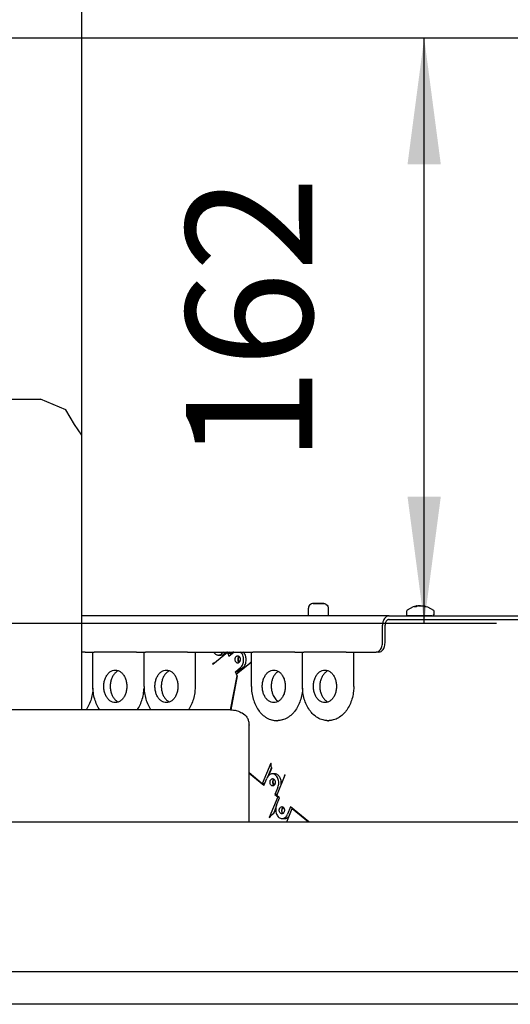
# Model space of a CAD drawing. Units: millimetres. Extents: x 1020 to 5220, y 802 to 3772.
# Drawn here: x 2593 to 2729, y 3271 to 3544 of the extents above; entities that cross this region are included whole.
import ezdxf

# ---------------------------------------------------------------- set-up
doc = ezdxf.new("R2010")
doc.units = ezdxf.units.MM
doc.layers.add('1', color=7, linetype='Continuous')
doc.styles.add('CONVERTER_11', font='txt.shx', dxfattribs={"width": 0.9})
doc.dimstyles.new('ME10_DIM_10', dxfattribs={"dimtxt": 35, "dimasz": 35, "dimexe": 20, "dimexo": 0, "dimgap": 20, "dimtad": 1, "dimdec": 0, "dimdsep": 46, "dimtxsty": 'CONVERTER_11', "dimsah": 1, "dimcen": 0.09, "dimclrd": 2, "dimclre": 2, "dimclrt": 3, "dimadec": 0, "dimazin": 0, "dimtfac": 1, "dimtdec": 4, "dimtix": 1, "dimtmove": 0, "dimatfit": 3, "dimfxl": 1, "dimtolj": 1, "dimtzin": 0, "dimarcsym": 0})
doc.dimstyles.new('ME10_DIM_18', dxfattribs={"dimtxt": 35, "dimasz": 35, "dimexe": 20, "dimexo": 0, "dimgap": 20, "dimtad": 1, "dimdsep": 46, "dimtxsty": 'CONVERTER_11', "dimsah": 1, "dimcen": 0.09, "dimclrd": 2, "dimclre": 2, "dimclrt": 3, "dimadec": 0, "dimazin": 0, "dimtfac": 1, "dimtdec": 4, "dimtix": 1, "dimtmove": 0, "dimatfit": 3, "dimfxl": 1, "dimtolj": 1, "dimtzin": 0, "dimarcsym": 0})
doc.dimstyles.new('ME10_DIM_19', dxfattribs={"dimtxt": 35, "dimasz": 35, "dimexe": 20, "dimexo": 0, "dimgap": 20, "dimtad": 1, "dimdsep": 46, "dimtxsty": 'CONVERTER_11', "dimsah": 1, "dimcen": 0.09, "dimclrd": 2, "dimclre": 2, "dimclrt": 3, "dimadec": 0, "dimazin": 0, "dimtfac": 1, "dimtdec": 4, "dimtix": 1, "dimtmove": 0, "dimatfit": 3, "dimfxl": 1, "dimtolj": 1, "dimtzin": 0, "dimarcsym": 0})
doc.dimstyles.new('ME10_DIM_20', dxfattribs={"dimtxt": 35, "dimasz": 35, "dimexe": 20, "dimexo": 0, "dimgap": 20, "dimtad": 1, "dimdec": 0, "dimdsep": 46, "dimtxsty": 'CONVERTER_11', "dimsah": 1, "dimcen": 0.09, "dimclrd": 2, "dimclre": 2, "dimclrt": 3, "dimadec": 0, "dimazin": 0, "dimtfac": 1, "dimtdec": 4, "dimtix": 1, "dimtmove": 0, "dimatfit": 3, "dimfxl": 1, "dimtolj": 1, "dimtzin": 0, "dimarcsym": 0})

# ---------------------------------------------------------------- blocks, each defined once
blk = doc.blocks.new('*D1')
at = {"layer": '1', "color": 2, "linetype": 'Continuous'}
for p, q in [((2516.01, 3538.63), (3118.02, 3538.63)), ((3098.02, 3403.23), (3098.02, 3538.63)), ((2792.09, 3403.23), (3118.02, 3403.23))]:
    blk.add_line(p, q, dxfattribs=at)
at = {"layer": '1', "color": 2}
for points in [[(3102.63, 3503.63), (3093.42, 3503.63), (3098.02, 3538.63)], [(3093.42, 3438.23), (3102.63, 3438.23), (3098.02, 3403.23)]]:
    blk.add_solid(points, dxfattribs=at)
at = {"layer": '1', "color": 3, "insert": (3078.02, 3434.18), "char_height": 35, "attachment_point": 7, "rotation": 90, "line_spacing_factor": 0.60024, "style": 'CONVERTER_11'}
blk.add_mtext('135', dxfattribs=at)
blk = doc.blocks.new('*D9')
at = {"layer": '1', "color": 2, "linetype": 'Continuous'}
for p, q in [((2030.51, 3352.63), (2030.51, 3635.73)), ((2610.51, 3428.63), (2610.51, 3635.73)), ((2610.51, 3615.73), (2030.51, 3615.73))]:
    blk.add_line(p, q, dxfattribs=at)
at = {"layer": '1', "color": 2}
for points in [[(2065.51, 3620.34), (2065.51, 3611.12), (2030.51, 3615.73)], [(2575.51, 3611.12), (2575.51, 3620.34), (2610.51, 3615.73)]]:
    blk.add_solid(points, dxfattribs=at)
at = {"layer": '1', "color": 3, "insert": (2270.81, 3635.73), "char_height": 35, "attachment_point": 7, "rotation": 0.0001, "line_spacing_factor": 0.60024, "style": 'CONVERTER_11'}
blk.add_mtext('\\C3;{\\Fgdt;n}\\C3;580', dxfattribs=at)
blk = doc.blocks.new('*D10')
at = {"layer": '1', "color": 2, "linetype": 'Continuous'}
for p, q in [((2508.94, 3538.63), (2725.28, 3538.63)), ((2705.28, 3376.63), (2705.28, 3538.63)), ((2372.77, 3376.63), (2725.28, 3376.63))]:
    blk.add_line(p, q, dxfattribs=at)
at = {"layer": '1', "color": 2}
for points in [[(2709.88, 3503.63), (2700.67, 3503.63), (2705.28, 3538.63)], [(2700.67, 3411.63), (2709.88, 3411.63), (2705.28, 3376.63)]]:
    blk.add_solid(points, dxfattribs=at)
at = {"layer": '1', "color": 3, "insert": (2685.28, 3420.88), "char_height": 35, "attachment_point": 7, "rotation": 90, "line_spacing_factor": 0.60024, "style": 'CONVERTER_11'}
blk.add_mtext('162', dxfattribs=at)
blk = doc.blocks.new('*D11')
at = {"layer": '1', "color": 2, "linetype": 'Continuous'}
for p, q in [((2518.67, 3538.57), (3254.44, 3538.57)), ((3234.44, 3023.23), (3234.44, 3538.57)), ((2968.79, 3023.23), (3254.44, 3023.23))]:
    blk.add_line(p, q, dxfattribs=at)
at = {"layer": '1', "color": 2}
for points in [[(3239.04, 3503.57), (3229.83, 3503.57), (3234.44, 3538.57)], [(3229.83, 3058.23), (3239.04, 3058.23), (3234.44, 3023.23)]]:
    blk.add_solid(points, dxfattribs=at)
at = {"layer": '1', "color": 3, "insert": (3214.44, 3244.15), "char_height": 35, "attachment_point": 7, "rotation": 90, "line_spacing_factor": 0.60024, "style": 'CONVERTER_11'}
blk.add_mtext('515', dxfattribs=at)

msp = doc.modelspace()

# ---------------------------------------------------------------- linework, layer by layer
at = {"color": 1, "linetype": 'Continuous'}
for p, q in [((2533.121, 3438.626), (2599.045, 3438.626)), ((2606.105, 3435.698), (2599.045, 3438.626)), ((2608.442, 3431.603), (2606.105, 3435.698)), ((2610.507, 3428.626), (2608.442, 3431.603)), ((2610.507, 3352.626), (2610.507, 3428.626)), ((2674.015, 3381.929), (2673.793, 3381.812)), ((2674.063, 3381.954), (2674.015, 3381.929)), ((2674.327, 3382.02), (2674.063, 3381.954)), ((2674.36, 3382.027), (2674.327, 3382.02)), ((2674.508, 3382.037), (2674.36, 3382.027)), ((2677.034, 3382.037), (2674.508, 3382.037)), ((2674.508, 3382.037), (2677.467, 3382.037)), ((2677.467, 3382.037), (2677.034, 3382.037)), ((2677.467, 3382.037), (2677.616, 3382.027)), ((2677.616, 3382.027), (2677.649, 3382.02)), ((2677.649, 3382.02), (2677.913, 3381.954)), ((2677.913, 3381.954), (2677.961, 3381.929)), ((2677.961, 3381.929), (2678.183, 3381.812)), ((2673.284, 3381.071), (2673.238, 3380.768)), ((2673.238, 3378.626), (2673.238, 3380.768)), ((2673.392, 3381.357), (2673.284, 3381.071)), ((2673.565, 3381.609), (2673.392, 3381.357)), ((2673.793, 3381.812), (2673.565, 3381.609)), ((2678.183, 3381.812), (2678.411, 3381.609)), ((2678.411, 3381.609), (2678.584, 3381.357)), ((2678.584, 3381.357), (2678.692, 3381.071)), ((2678.692, 3381.071), (2678.738, 3380.768)), ((2678.738, 3380.768), (2678.738, 3378.626)), ((2700.563, 3380.218), (2700.451, 3379.984)), ((2700.451, 3378.926), (2700.451, 3379.984)), ((2702.249, 3381.151), (2700.563, 3380.218)), ((2703.295, 3381.429), (2702.249, 3381.151)), ((2703.153, 3381.378), (2702.95, 3381.302)), ((2703.295, 3381.429), (2703.153, 3381.378)), ((2703.295, 3381.274), (2703.295, 3381.429)), ((2703.639, 3381.378), (2703.365, 3381.302)), ((2703.748, 3381.396), (2703.639, 3381.378)), ((2703.748, 3381.396), (2703.967, 3381.421)), ((2703.859, 3381.411), (2703.748, 3381.396)), ((2703.967, 3381.421), (2703.859, 3381.411)), ((2704.175, 3381.429), (2703.967, 3381.421)), ((2703.967, 3381.421), (2704.2, 3381.429)), ((2704.2, 3381.429), (2704.175, 3381.429)), ((2704.244, 3381.429), (2704.2, 3381.429)), ((2704.2, 3381.429), (2704.334, 3381.427)), ((2704.269, 3381.428), (2704.244, 3381.429)), ((2704.334, 3381.427), (2704.436, 3381.421)), ((2704.436, 3381.421), (2704.655, 3381.396)), ((2704.655, 3381.396), (2704.763, 3381.378)), ((2704.763, 3381.378), (2704.816, 3381.367)), ((2704.816, 3381.367), (2705.059, 3381.293)), ((2705.455, 3381.302), (2705.108, 3381.429)), ((2705.108, 3381.274), (2705.108, 3381.429)), ((2705.108, 3381.429), (2706.17, 3381.151)), ((2706.17, 3381.151), (2707.839, 3380.218)), ((2707.839, 3380.218), (2707.951, 3379.984)), ((2707.951, 3379.984), (2707.951, 3378.926)), ((2695.566, 3378.626), (2610.507, 3378.626)), ((2644.809, 3378.676), (2633.484, 3378.676)), ((2633.484, 3378.626), (2633.484, 3378.676)), ((2644.809, 3378.626), (2633.484, 3378.626)), ((2640.894, 3378.676), (2640.894, 3378.726)), ((2640.894, 3378.726), (2653.189, 3378.726)), ((2656.112, 3378.676), (2644.809, 3378.676)), ((2644.809, 3378.626), (2644.809, 3378.676)), ((2656.112, 3378.626), (2644.809, 3378.626)), ((2653.189, 3378.676), (2653.189, 3378.726)), ((2656.112, 3378.626), (2656.112, 3378.676)), ((2695.566, 3378.626), (2743.714, 3378.626)), ((2695.566, 3377.626), (2743.714, 3377.626)), ((2700.602, 3378.667), (2700.451, 3378.926)), ((2701.013, 3378.626), (2700.602, 3378.667)), ((2707.39, 3378.626), (2701.013, 3378.626)), ((2707.39, 3378.626), (2707.801, 3378.667)), ((2707.801, 3378.667), (2707.951, 3378.926)), ((2693.729, 3371.126), (2693.729, 3376.026)), ((2694.436, 3371.126), (2694.436, 3376.026)), ((2611.452, 3368.626), (2610.507, 3368.626)), ((2611.452, 3368.626), (2613.22, 3368.626)), ((2613.22, 3368.626), (2613.366, 3368.626)), ((2613.379, 3368.626), (2613.563, 3368.626)), ((2613.563, 3368.626), (2613.93, 3368.626)), ((2613.563, 3367.439), (2613.563, 3368.626)), ((2625.608, 3368.626), (2613.93, 3368.626)), ((2625.608, 3368.626), (2627.376, 3368.626)), ((2627.376, 3368.626), (2627.522, 3368.626)), ((2627.534, 3368.626), (2627.718, 3368.626)), ((2627.718, 3368.626), (2628.085, 3368.626)), ((2627.718, 3367.439), (2627.718, 3368.626)), ((2639.763, 3368.626), (2628.085, 3368.626)), ((2639.763, 3368.626), (2641.531, 3368.626)), ((2641.531, 3368.626), (2641.677, 3368.626)), ((2641.69, 3368.626), (2657.445, 3368.626)), ((2641.894, 3368.626), (2641.896, 3367.439)), ((2646.749, 3365.262), (2650.8, 3368.567)), ((2646.981, 3368.626), (2647.163, 3368.371)), ((2649.805, 3368.626), (2649.185, 3368.121)), ((2650.511, 3368.626), (2649.891, 3368.121)), ((2650.882, 3368.567), (2650.8, 3368.567)), ((2650.8, 3368.567), (2651.241, 3367.489)), ((2651.035, 3368.193), (2650.858, 3368.626)), ((2651.567, 3368.627), (2651.035, 3368.193)), ((2651.241, 3367.489), (2652.651, 3368.639)), ((2652.273, 3368.627), (2651.741, 3368.193)), ((2651.88, 3368.305), (2652.154, 3368.476)), ((2652.091, 3368.183), (2652.432, 3368.584)), ((2652.154, 3368.476), (2652.104, 3368.489)), ((2652.154, 3368.476), (2652.138, 3368.516)), ((2652.476, 3368.626), (2652.432, 3368.584)), ((2657.445, 3368.626), (2657.812, 3368.626)), ((2657.445, 3367.439), (2657.445, 3368.626)), ((2669.49, 3368.626), (2657.812, 3368.626)), ((2669.49, 3368.626), (2671.258, 3368.626)), ((2671.258, 3368.626), (2671.404, 3368.626)), ((2671.416, 3368.626), (2671.6, 3368.626)), ((2671.6, 3368.626), (2671.967, 3368.626)), ((2671.6, 3367.439), (2671.6, 3368.626)), ((2683.645, 3368.626), (2671.967, 3368.626)), ((2683.645, 3368.626), (2685.413, 3368.626)), ((2685.413, 3368.626), (2685.559, 3368.626)), ((2685.572, 3368.626), (2691.96, 3368.626)), ((2685.778, 3367.439), (2685.776, 3368.626)), ((2692.666, 3368.626), (2691.96, 3368.626)), ((2613.563, 3359.126), (2613.563, 3367.439)), ((2627.718, 3359.126), (2627.718, 3367.439)), ((2641.896, 3367.439), (2641.896, 3360.284)), ((2647.029, 3365.563), (2647.234, 3365.658)), ((2648.3, 3367.786), (2649.006, 3367.786)), ((2651.741, 3368.193), (2651.035, 3368.193)), ((2651.66, 3368.192), (2651.699, 3368.193)), ((2651.771, 3367.921), (2651.66, 3368.192)), ((2653.339, 3362.555), (2657.39, 3365.86)), ((2653.849, 3366.687), (2653.859, 3366.836)), ((2653.858, 3366.535), (2653.849, 3366.687)), ((2653.885, 3366.387), (2653.858, 3366.535)), ((2653.859, 3366.836), (2653.889, 3366.976)), ((2653.931, 3366.249), (2653.885, 3366.387)), ((2653.889, 3366.976), (2653.936, 3367.103)), ((2653.992, 3366.126), (2653.931, 3366.249)), ((2653.936, 3367.103), (2653.998, 3367.209)), ((2654.01, 3367.435), (2653.98, 3367.413)), ((2654.067, 3366.023), (2653.992, 3366.126)), ((2653.998, 3367.209), (2654.074, 3367.291)), ((2654.152, 3365.945), (2654.067, 3366.023)), ((2654.074, 3367.291), (2654.122, 3367.322)), ((2654.193, 3365.922), (2654.152, 3365.945)), ((2657.128, 3365.645), (2657.154, 3365.74)), ((2657.154, 3365.74), (2657.353, 3365.951)), ((2657.39, 3365.86), (2657.353, 3365.951)), ((2657.445, 3359.126), (2657.445, 3367.439)), ((2671.6, 3359.126), (2671.6, 3367.439)), ((2685.778, 3359.126), (2685.778, 3367.439)), ((2620.652, 3363.445), (2620.316, 3363.284)), ((2634.807, 3363.445), (2634.471, 3363.284)), ((2646.711, 3365.353), (2646.749, 3365.262)), ((2646.711, 3365.353), (2646.86, 3365.353)), ((2653.01, 3363.159), (2654.42, 3364.309)), ((2653.46, 3362.059), (2653.01, 3363.159)), ((2653.717, 3363.159), (2653.01, 3363.159)), ((2655.126, 3364.309), (2653.717, 3363.159)), ((2653.717, 3363.159), (2653.807, 3362.937)), ((2654.01, 3363.398), (2654.101, 3363.176)), ((2678.689, 3363.445), (2678.353, 3363.284)), ((2641.896, 3360.284), (2641.896, 3359.126)), ((2651.671, 3352.626), (2653.46, 3362.059)), ((2653.535, 3362.073), (2651.744, 3352.625)), ((2653.535, 3362.073), (2653.339, 3362.555)), ((2653.535, 3362.073), (2653.46, 3362.059)), ((2613.46, 3357.343), (2613.389, 3356.904)), ((2613.516, 3357.8), (2613.46, 3357.343)), ((2613.554, 3358.239), (2613.516, 3357.8)), ((2613.574, 3358.614), (2613.554, 3358.239)), ((2613.571, 3358.678), (2613.563, 3359.126)), ((2613.633, 3357.786), (2613.571, 3358.678)), ((2613.688, 3357.343), (2613.633, 3357.786)), ((2613.759, 3356.904), (2613.688, 3357.343)), ((2627.545, 3356.904), (2627.615, 3357.343)), ((2627.615, 3357.343), (2627.67, 3357.786)), ((2627.67, 3357.786), (2627.71, 3358.239)), ((2627.71, 3358.239), (2627.73, 3358.614)), ((2627.718, 3359.126), (2627.726, 3358.678)), ((2627.726, 3358.678), (2627.788, 3357.8)), ((2627.788, 3357.8), (2627.844, 3357.343)), ((2627.844, 3357.343), (2627.914, 3356.904)), ((2641.771, 3357.343), (2641.7, 3356.904)), ((2641.827, 3357.8), (2641.771, 3357.343)), ((2641.888, 3358.678), (2641.827, 3357.8)), ((2641.896, 3359.126), (2641.888, 3358.678)), ((2657.445, 3359.126), (2657.453, 3358.678)), ((2657.453, 3358.678), (2657.514, 3357.8)), ((2657.514, 3357.8), (2657.57, 3357.343)), ((2657.57, 3357.343), (2657.641, 3356.904)), ((2671.497, 3357.343), (2671.427, 3356.904)), ((2671.553, 3357.8), (2671.497, 3357.343)), ((2671.592, 3358.239), (2671.553, 3357.8)), ((2671.612, 3358.614), (2671.592, 3358.239)), ((2671.608, 3358.678), (2671.6, 3359.126)), ((2671.671, 3357.786), (2671.608, 3358.678)), ((2671.726, 3357.343), (2671.671, 3357.786)), ((2671.796, 3356.904), (2671.726, 3357.343)), ((2685.653, 3357.343), (2685.582, 3356.904)), ((2685.709, 3357.8), (2685.653, 3357.343)), ((2685.77, 3358.678), (2685.709, 3357.8)), ((2685.778, 3359.126), (2685.77, 3358.678)), ((2612.81, 3354.797), (2612.65, 3354.399)), ((2612.955, 3355.204), (2612.81, 3354.797)), ((2613.087, 3355.619), (2612.955, 3355.204)), ((2613.203, 3356.041), (2613.087, 3355.619)), ((2613.304, 3356.47), (2613.203, 3356.041)), ((2613.389, 3356.904), (2613.304, 3356.47)), ((2613.844, 3356.47), (2613.759, 3356.904)), ((2613.945, 3356.041), (2613.844, 3356.47)), ((2614.061, 3355.619), (2613.945, 3356.041)), ((2614.193, 3355.204), (2614.061, 3355.619)), ((2614.338, 3354.797), (2614.193, 3355.204)), ((2614.498, 3354.399), (2614.338, 3354.797)), ((2620.316, 3354.969), (2620.652, 3354.808)), ((2626.805, 3354.399), (2626.965, 3354.797)), ((2626.965, 3354.797), (2627.111, 3355.204)), ((2627.111, 3355.204), (2627.242, 3355.619)), ((2627.242, 3355.619), (2627.358, 3356.041)), ((2627.358, 3356.041), (2627.459, 3356.47)), ((2627.459, 3356.47), (2627.545, 3356.904)), ((2627.914, 3356.904), (2628, 3356.47)), ((2628, 3356.47), (2628.101, 3356.041)), ((2628.101, 3356.041), (2628.217, 3355.619)), ((2628.217, 3355.619), (2628.348, 3355.204)), ((2628.348, 3355.204), (2628.494, 3354.797)), ((2628.494, 3354.797), (2628.654, 3354.399)), ((2634.471, 3354.969), (2634.807, 3354.808)), ((2641.121, 3354.797), (2640.961, 3354.399)), ((2641.266, 3355.204), (2641.121, 3354.797)), ((2641.398, 3355.619), (2641.266, 3355.204)), ((2641.514, 3356.041), (2641.398, 3355.619)), ((2641.615, 3356.47), (2641.514, 3356.041)), ((2641.7, 3356.904), (2641.615, 3356.47)), ((2657.641, 3356.904), (2657.726, 3356.47)), ((2657.726, 3356.47), (2657.827, 3356.041)), ((2657.827, 3356.041), (2657.943, 3355.619)), ((2657.943, 3355.619), (2658.075, 3355.204)), ((2658.075, 3355.204), (2658.22, 3354.797)), ((2658.22, 3354.797), (2658.38, 3354.399)), ((2670.847, 3354.797), (2670.687, 3354.399)), ((2670.993, 3355.204), (2670.847, 3354.797)), ((2671.124, 3355.619), (2670.993, 3355.204)), ((2671.24, 3356.041), (2671.124, 3355.619)), ((2671.341, 3356.47), (2671.24, 3356.041)), ((2671.427, 3356.904), (2671.341, 3356.47)), ((2671.882, 3356.47), (2671.796, 3356.904)), ((2671.983, 3356.041), (2671.882, 3356.47)), ((2672.099, 3355.619), (2671.983, 3356.041)), ((2672.23, 3355.204), (2672.099, 3355.619)), ((2672.376, 3354.797), (2672.23, 3355.204)), ((2672.536, 3354.399), (2672.376, 3354.797)), ((2678.353, 3354.969), (2678.689, 3354.808)), ((2685.003, 3354.797), (2684.843, 3354.399)), ((2685.148, 3355.204), (2685.003, 3354.797)), ((2685.28, 3355.619), (2685.148, 3355.204)), ((2685.396, 3356.041), (2685.28, 3355.619)), ((2685.497, 3356.47), (2685.396, 3356.041)), ((2685.582, 3356.904), (2685.497, 3356.47)), ((2651.632, 3352.626), (2560.992, 3352.626)), ((2611.813, 3352.828), (2611.678, 3352.626)), ((2611.87, 3352.914), (2611.813, 3352.828)), ((2612.086, 3353.268), (2611.87, 3352.914)), ((2612.287, 3353.634), (2612.086, 3353.268)), ((2612.476, 3354.012), (2612.287, 3353.634)), ((2612.65, 3354.399), (2612.476, 3354.012)), ((2614.673, 3354.012), (2614.498, 3354.399)), ((2614.861, 3353.634), (2614.673, 3354.012)), ((2615.062, 3353.268), (2614.861, 3353.634)), ((2615.278, 3352.914), (2615.062, 3353.268)), ((2615.335, 3352.828), (2615.278, 3352.914)), ((2615.47, 3352.626), (2615.335, 3352.828)), ((2625.834, 3352.626), (2625.968, 3352.828)), ((2625.968, 3352.828), (2626.026, 3352.914)), ((2626.026, 3352.914), (2626.241, 3353.268)), ((2626.241, 3353.268), (2626.443, 3353.634)), ((2626.443, 3353.634), (2626.631, 3354.012)), ((2626.631, 3354.012), (2626.805, 3354.399)), ((2628.654, 3354.399), (2628.828, 3354.012)), ((2628.828, 3354.012), (2629.016, 3353.634)), ((2629.016, 3353.634), (2629.218, 3353.268)), ((2629.218, 3353.268), (2629.433, 3352.914)), ((2629.433, 3352.914), (2629.491, 3352.828)), ((2629.491, 3352.828), (2629.625, 3352.626)), ((2640.124, 3352.828), (2639.989, 3352.626)), ((2640.181, 3352.914), (2640.124, 3352.828)), ((2640.397, 3353.268), (2640.181, 3352.914)), ((2640.598, 3353.634), (2640.397, 3353.268)), ((2640.787, 3354.012), (2640.598, 3353.634)), ((2640.961, 3354.399), (2640.787, 3354.012)), ((2651.632, 3352.626), (2651.813, 3352.624)), ((2651.813, 3352.624), (2652.1, 3352.61)), ((2652.1, 3352.61), (2652.533, 3352.565)), ((2652.533, 3352.565), (2652.567, 3352.561)), ((2652.567, 3352.561), (2653.238, 3352.429)), ((2652.939, 3352.489), (2652.905, 3352.495)), ((2653.238, 3352.429), (2653.918, 3352.218)), ((2653.918, 3352.218), (2654.271, 3352.073)), ((2654.271, 3352.073), (2654.563, 3351.933)), ((2654.563, 3351.933), (2654.885, 3351.755)), ((2658.38, 3354.399), (2658.555, 3354.012)), ((2658.555, 3354.012), (2658.743, 3353.634)), ((2658.743, 3353.634), (2658.944, 3353.268)), ((2658.944, 3353.268), (2659.16, 3352.914)), ((2659.16, 3352.914), (2659.388, 3352.573)), ((2659.388, 3352.573), (2659.628, 3352.245)), ((2659.628, 3352.245), (2659.741, 3352.106)), ((2659.741, 3352.106), (2659.884, 3351.934)), ((2659.884, 3351.934), (2660.154, 3351.64)), ((2669.184, 3351.934), (2668.914, 3351.64)), ((2669.327, 3352.106), (2669.184, 3351.934)), ((2669.439, 3352.245), (2669.327, 3352.106)), ((2669.68, 3352.573), (2669.439, 3352.245)), ((2669.908, 3352.914), (2669.68, 3352.573)), ((2670.123, 3353.268), (2669.908, 3352.914)), ((2670.325, 3353.634), (2670.123, 3353.268)), ((2670.513, 3354.012), (2670.325, 3353.634)), ((2670.687, 3354.399), (2670.513, 3354.012)), ((2672.71, 3354.012), (2672.536, 3354.399)), ((2672.898, 3353.634), (2672.71, 3354.012)), ((2673.1, 3353.268), (2672.898, 3353.634)), ((2673.315, 3352.914), (2673.1, 3353.268)), ((2673.543, 3352.573), (2673.315, 3352.914)), ((2673.784, 3352.245), (2673.543, 3352.573)), ((2673.896, 3352.106), (2673.784, 3352.245)), ((2674.039, 3351.934), (2673.896, 3352.106)), ((2674.31, 3351.64), (2674.039, 3351.934)), ((2683.339, 3351.934), (2683.069, 3351.64)), ((2683.482, 3352.106), (2683.339, 3351.934)), ((2683.595, 3352.245), (2683.482, 3352.106)), ((2683.835, 3352.573), (2683.595, 3352.245)), ((2684.063, 3352.914), (2683.835, 3352.573)), ((2684.279, 3353.268), (2684.063, 3352.914)), ((2684.48, 3353.634), (2684.279, 3353.268)), ((2684.669, 3354.012), (2684.48, 3353.634)), ((2684.843, 3354.399), (2684.669, 3354.012)), ((2654.885, 3351.755), (2655.6, 3351.254)), ((2655.6, 3351.254), (2656.002, 3350.888)), ((2656.002, 3350.888), (2656.194, 3350.591)), ((2656.194, 3350.591), (2656.305, 3350.39)), ((2656.305, 3350.39), (2656.358, 3350.284)), ((2656.358, 3350.284), (2656.537, 3349.85)), ((2656.537, 3349.85), (2656.551, 3349.809)), ((2656.551, 3349.809), (2656.684, 3349.319)), ((2656.684, 3349.319), (2656.693, 3349.276)), ((2656.693, 3349.276), (2656.761, 3348.817)), ((2660.154, 3351.64), (2660.436, 3351.362)), ((2660.436, 3351.362), (2660.728, 3351.101)), ((2660.728, 3351.101), (2661.031, 3350.858)), ((2661.031, 3350.858), (2661.344, 3350.632)), ((2661.344, 3350.632), (2661.566, 3350.489)), ((2661.566, 3350.489), (2661.668, 3350.427)), ((2661.668, 3350.427), (2662.005, 3350.247)), ((2662.005, 3350.247), (2662.349, 3350.088)), ((2662.349, 3350.088), (2662.699, 3349.95)), ((2662.699, 3349.95), (2663.056, 3349.833)), ((2663.056, 3349.833), (2663.129, 3349.814)), ((2663.129, 3349.814), (2663.421, 3349.746)), ((2663.421, 3349.746), (2663.469, 3349.737)), ((2663.469, 3349.737), (2663.719, 3349.694)), ((2663.719, 3349.694), (2663.79, 3349.683)), ((2663.79, 3349.683), (2664.161, 3349.643)), ((2664.161, 3349.643), (2664.204, 3349.638)), ((2664.204, 3349.638), (2664.534, 3349.626)), ((2664.864, 3349.638), (2664.534, 3349.626)), ((2664.906, 3349.643), (2664.864, 3349.638)), ((2665.278, 3349.683), (2664.906, 3349.643)), ((2665.349, 3349.694), (2665.278, 3349.683)), ((2665.599, 3349.737), (2665.349, 3349.694)), ((2665.646, 3349.746), (2665.599, 3349.737)), ((2665.938, 3349.814), (2665.646, 3349.746)), ((2666.011, 3349.833), (2665.938, 3349.814)), ((2666.368, 3349.95), (2666.011, 3349.833)), ((2666.719, 3350.088), (2666.368, 3349.95)), ((2667.063, 3350.247), (2666.719, 3350.088)), ((2667.399, 3350.427), (2667.063, 3350.247)), ((2667.501, 3350.489), (2667.399, 3350.427)), ((2667.723, 3350.632), (2667.501, 3350.489)), ((2668.036, 3350.858), (2667.723, 3350.632)), ((2668.339, 3351.101), (2668.036, 3350.858)), ((2668.632, 3351.362), (2668.339, 3351.101)), ((2668.914, 3351.64), (2668.632, 3351.362)), ((2674.591, 3351.362), (2674.31, 3351.64)), ((2674.884, 3351.101), (2674.591, 3351.362)), ((2675.187, 3350.858), (2674.884, 3351.101)), ((2675.5, 3350.632), (2675.187, 3350.858)), ((2675.722, 3350.489), (2675.5, 3350.632)), ((2675.824, 3350.427), (2675.722, 3350.489)), ((2676.16, 3350.247), (2675.824, 3350.427)), ((2676.504, 3350.088), (2676.16, 3350.247)), ((2676.855, 3349.95), (2676.504, 3350.088)), ((2677.212, 3349.833), (2676.855, 3349.95)), ((2677.285, 3349.814), (2677.212, 3349.833)), ((2677.577, 3349.746), (2677.285, 3349.814)), ((2677.624, 3349.737), (2677.577, 3349.746)), ((2677.874, 3349.694), (2677.624, 3349.737)), ((2677.946, 3349.683), (2677.874, 3349.694)), ((2678.317, 3349.643), (2677.946, 3349.683)), ((2678.359, 3349.638), (2678.317, 3349.643)), ((2678.689, 3349.626), (2678.359, 3349.638)), ((2679.019, 3349.638), (2678.689, 3349.626)), ((2679.062, 3349.643), (2679.019, 3349.638)), ((2679.433, 3349.683), (2679.062, 3349.643)), ((2679.504, 3349.694), (2679.433, 3349.683)), ((2679.754, 3349.737), (2679.504, 3349.694)), ((2679.802, 3349.746), (2679.754, 3349.737)), ((2680.094, 3349.814), (2679.802, 3349.746)), ((2680.167, 3349.833), (2680.094, 3349.814)), ((2680.524, 3349.95), (2680.167, 3349.833)), ((2680.874, 3350.088), (2680.524, 3349.95)), ((2681.218, 3350.247), (2680.874, 3350.088)), ((2681.555, 3350.427), (2681.218, 3350.247)), ((2681.657, 3350.489), (2681.555, 3350.427)), ((2681.879, 3350.632), (2681.657, 3350.489)), ((2682.192, 3350.858), (2681.879, 3350.632)), ((2682.495, 3351.101), (2682.192, 3350.858)), ((2682.787, 3351.362), (2682.495, 3351.101)), ((2683.069, 3351.64), (2682.787, 3351.362)), ((2656.766, 3347.967), (2656.727, 3347.626)), ((2656.761, 3348.817), (2656.773, 3348.675)), ((2656.773, 3348.059), (2656.766, 3347.967)), ((2656.773, 3348.675), (2656.783, 3348.364)), ((2656.782, 3348.308), (2656.773, 3348.059)), ((2656.783, 3348.364), (2656.782, 3348.308)), ((2656.783, 3321.626), (2656.783, 3348.364)), ((2662.811, 3337.861), (2660.472, 3332.137)), ((2663.024, 3336.653), (2662.028, 3334.216)), ((2662.255, 3334.474), (2663.07, 3336.469)), ((2662.875, 3337.809), (2662.811, 3337.861)), ((2663.074, 3336.53), (2662.828, 3337.135)), ((2663.07, 3336.469), (2663.074, 3336.53)), ((2660.472, 3332.137), (2656.783, 3335.146)), ((2660.899, 3331.673), (2656.783, 3335.031)), ((2660.899, 3331.673), (2661.713, 3333.664)), ((2662.304, 3334.891), (2662.425, 3334.891)), ((2663.952, 3334.914), (2663.246, 3334.914)), ((2663.453, 3332.8), (2663.468, 3332.947)), ((2663.459, 3332.649), (2663.453, 3332.8)), ((2663.468, 3332.947), (2663.503, 3333.082)), ((2663.503, 3333.082), (2663.556, 3333.2)), ((2663.556, 3333.2), (2663.625, 3333.297)), ((2663.671, 3333.452), (2663.571, 3333.357)), ((2663.625, 3333.297), (2663.708, 3333.368)), ((2663.708, 3333.368), (2663.739, 3333.383)), ((2664.462, 3328.882), (2666.801, 3334.606)), ((2666.647, 3334.294), (2666.737, 3334.659)), ((2666.654, 3334.245), (2666.647, 3334.294)), ((2666.801, 3334.606), (2666.737, 3334.659)), ((2661.089, 3332.137), (2660.472, 3332.137)), ((2661.076, 3332.105), (2661.037, 3332.137)), ((2663.485, 3332.499), (2663.459, 3332.649)), ((2663.53, 3332.355), (2663.485, 3332.499)), ((2663.592, 3332.225), (2663.53, 3332.355)), ((2663.669, 3332.113), (2663.592, 3332.225)), ((2663.609, 3331.777), (2663.67, 3331.727)), ((2663.757, 3332.025), (2663.669, 3332.113)), ((2663.854, 3331.963), (2663.757, 3332.025)), ((2664.778, 3331.164), (2663.964, 3329.173)), ((2665.665, 3331.826), (2665.694, 3331.98)), ((2664.727, 3328.55), (2662.388, 3322.826)), ((2663.964, 3329.173), (2664.727, 3328.55)), ((2664.581, 3329.173), (2663.964, 3329.173)), ((2664.411, 3326.267), (2665.225, 3328.259)), ((2665.225, 3328.259), (2664.462, 3328.882)), ((2664.727, 3328.55), (2664.869, 3328.55)), ((2664.23, 3325.606), (2663.545, 3323.929)), ((2663.741, 3324.113), (2664.186, 3325.2)), ((2665.869, 3324.656), (2665.877, 3324.808)), ((2665.883, 3324.509), (2665.869, 3324.656)), ((2665.877, 3324.808), (2665.875, 3324.775)), ((2665.877, 3324.808), (2665.909, 3324.958)), ((2665.909, 3324.958), (2665.962, 3325.099)), ((2665.962, 3325.099), (2666.034, 3325.226)), ((2666.034, 3325.226), (2666.124, 3325.335)), ((2666.124, 3325.335), (2666.226, 3325.419)), ((2666.226, 3325.705), (2666.185, 3325.674)), ((2666.226, 3325.419), (2666.336, 3325.477)), ((2666.336, 3325.477), (2666.408, 3325.494)), ((2667.218, 3321.626), (2668.717, 3325.295)), ((2668.29, 3325.759), (2667.476, 3323.767)), ((2673.356, 3321.626), (2668.29, 3325.759)), ((2668.717, 3325.295), (2673.215, 3321.626)), ((2668.859, 3325.295), (2668.717, 3325.295)), ((2668.82, 3325.327), (2668.807, 3325.295)), ((2662.388, 3322.826), (2662.452, 3322.773)), ((2662.482, 3322.826), (2662.388, 3322.826)), ((2662.955, 3323.447), (2663.696, 3324.052)), ((2663.741, 3324.113), (2663.696, 3324.052)), ((2665.921, 3324.372), (2665.883, 3324.509)), ((2665.98, 3324.25), (2665.921, 3324.372)), ((2665.944, 3322.517), (2666.65, 3322.517)), ((2666.057, 3324.149), (2665.98, 3324.25)), ((2666.102, 3324.108), (2666.057, 3324.149)), ((2666.15, 3324.073), (2666.102, 3324.108)), ((2666.255, 3324.026), (2666.15, 3324.073)), ((2667.787, 3323.102), (2667.868, 3323.215)), ((1864.122, 3321.626), (2777.703, 3321.626)), ((2971.507, 3280.126), (2364.381, 3280.126)), ((2966.247, 3271.126), (1672.501, 3271.126))]:
    msp.add_line(p, q, dxfattribs=at)
for points, knots in [([(2702.95, 3381.302), (2702.879, 3381.274), (2702.737, 3381.218), (2702.601, 3381.148), (2702.532, 3381.112)], [0, 0, 0, 0, 0.22765015, 0.45858173, 0.45858173, 0.45858173, 0.45858173]), ([(2703.365, 3381.302), (2703.295, 3381.274), (2703.154, 3381.218), (2703.019, 3381.148), (2702.95, 3381.112)], [0, 0, 0, 0, 0.2257377, 0.45640441, 0.45640441, 0.45640441, 0.45640441]), ([(2705.108, 3381.274), (2705.096, 3381.279), (2705.072, 3381.288), (2705.047, 3381.297), (2705.035, 3381.302)], [0, 0, 0, 0, 0.039122297, 0.078158468, 0.078158468, 0.078158468, 0.078158468]), ([(2705.455, 3381.112), (2705.388, 3381.147), (2705.259, 3381.214), (2705.124, 3381.268), (2705.059, 3381.293)], [0, 0, 0, 0, 0.22831492, 0.43551409, 0.43551409, 0.43551409, 0.43551409]), ([(2705.872, 3381.112), (2705.804, 3381.148), (2705.668, 3381.218), (2705.525, 3381.274), (2705.455, 3381.302)], [0, 0, 0, 0, 0.23128183, 0.45929971, 0.45929971, 0.45929971, 0.45929971]), ([(2695.566, 3378.626), (2695.404, 3378.608), (2695.07, 3378.571), (2694.618, 3378.285), (2694.237, 3377.865), (2693.951, 3377.322), (2693.764, 3376.696), (2693.741, 3376.252), (2693.729, 3376.026)], [0, 0, 0, 0, 0.4835678, 0.9970873, 1.5587188, 2.1712209, 2.8245863, 3.5004198, 3.5004198, 3.5004198, 3.5004198]), ([(2695.566, 3377.626), (2695.466, 3377.615), (2695.261, 3377.592), (2694.982, 3377.417), (2694.748, 3377.158), (2694.572, 3376.824), (2694.457, 3376.438), (2694.443, 3376.165), (2694.436, 3376.026)], [0, 0, 0, 0, 0.2975802, 0.6135922, 0.9592116, 1.3361359, 1.738207, 2.1541045, 2.1541045, 2.1541045, 2.1541045]), ([(2691.96, 3368.626), (2692.116, 3368.644), (2692.437, 3368.68), (2692.873, 3368.954), (2693.24, 3369.358), (2693.516, 3369.881), (2693.695, 3370.483), (2693.718, 3370.91), (2693.729, 3371.126)], [0, 0, 0, 0, 0.4658192, 0.9602832, 1.5007824, 2.0899799, 2.7183098, 3.3681602, 3.3681602, 3.3681602, 3.3681602]), ([(2692.666, 3368.626), (2692.822, 3368.644), (2693.144, 3368.68), (2693.579, 3368.954), (2693.946, 3369.358), (2694.222, 3369.881), (2694.402, 3370.483), (2694.424, 3370.91), (2694.436, 3371.126)], [0, 0, 0, 0, 0.4658192, 0.9602832, 1.5007824, 2.0899799, 2.7183098, 3.3681602, 3.3681602, 3.3681602, 3.3681602]), ([(2647.163, 3368.371), (2647.243, 3368.284), (2647.401, 3368.114), (2647.685, 3367.93), (2647.986, 3367.808), (2648.196, 3367.793), (2648.3, 3367.786)], [0, 0, 0, 0, 0.3553963, 0.6901425, 1.0086973, 1.3182923, 1.3182923, 1.3182923, 1.3182923]), ([(2654.42, 3364.309), (2654.55, 3364.435), (2654.82, 3364.7), (2655.091, 3365.23), (2655.266, 3365.829), (2655.324, 3366.474), (2655.266, 3367.118), (2655.091, 3367.717), (2654.82, 3368.247), (2654.55, 3368.512), (2654.42, 3368.639)], [0, 0, 0, 0, 0.540491, 1.129679, 1.7579986, 2.4078391, 3.0576808, 3.686004, 4.2751974, 4.8156941, 4.8156941, 4.8156941, 4.8156941]), ([(2655.126, 3364.309), (2655.256, 3364.435), (2655.527, 3364.7), (2655.797, 3365.23), (2655.973, 3365.829), (2656.031, 3366.474), (2655.973, 3367.118), (2655.797, 3367.717), (2655.527, 3368.247), (2655.256, 3368.512), (2655.127, 3368.639)], [0, 0, 0, 0, 0.540491, 1.129679, 1.7579986, 2.4078391, 3.0576809, 3.6860041, 4.2751974, 4.8156942, 4.8156942, 4.8156942, 4.8156942]), ([(2647.029, 3365.563), (2646.971, 3365.53), (2646.861, 3365.467), (2646.76, 3365.39), (2646.711, 3365.353)], [0, 0, 0, 0, 0.19949499, 0.38109064, 0.38109064, 0.38109064, 0.38109064]), ([(2648.3, 3367.786), (2648.457, 3367.802), (2648.781, 3367.836), (2649.047, 3368.024), (2649.185, 3368.121)], [0, 0, 0, 0, 0.46581175, 0.96026786, 0.96026786, 0.96026786, 0.96026786]), ([(2649.006, 3367.786), (2649.163, 3367.802), (2649.487, 3367.836), (2649.754, 3368.024), (2649.891, 3368.121)], [0, 0, 0, 0, 0.46581161, 0.96026758, 0.96026758, 0.96026758, 0.96026758]), ([(2653.658, 3367.574), (2653.583, 3367.563), (2653.426, 3367.542), (2653.225, 3367.384), (2653.07, 3367.16), (2652.972, 3366.88), (2652.939, 3366.574), (2652.972, 3366.267), (2653.07, 3365.988), (2653.225, 3365.762), (2653.426, 3365.611), (2653.658, 3365.556), (2653.89, 3365.611), (2654.091, 3365.762), (2654.246, 3365.988), (2654.344, 3366.267), (2654.377, 3366.574), (2654.344, 3366.88), (2654.246, 3367.16), (2654.091, 3367.384), (2653.89, 3367.542), (2653.733, 3367.563), (2653.658, 3367.574)], [0, 0, 0, 0, 0.2241237, 0.4672377, 0.7382756, 1.034617, 1.3455695, 1.656522, 1.9528635, 2.2239014, 2.4670153, 2.691139, 2.9152628, 3.1583767, 3.4294146, 3.7257561, 4.0367086, 4.3476611, 4.6440025, 4.9150404, 5.1581543, 5.3822781, 5.3822781, 5.3822781, 5.3822781]), ([(2653.709, 3366.952), (2653.692, 3366.877), (2653.656, 3366.725), (2653.653, 3366.49), (2653.685, 3366.259), (2653.756, 3366.047), (2653.857, 3365.859), (2653.954, 3365.762), (2654, 3365.716)], [0, 0, 0, 0, 0.2316836, 0.467533, 0.7010512, 0.9260732, 1.137716, 1.3333857, 1.3333857, 1.3333857, 1.3333857]), ([(2653.98, 3367.413), (2653.922, 3367.349), (2653.8, 3367.214), (2653.74, 3367.042), (2653.709, 3366.952)], [0, 0, 0, 0, 0.25717848, 0.53933009, 0.53933009, 0.53933009, 0.53933009]), ([(2619.769, 3363.626), (2619.51, 3363.6), (2618.978, 3363.545), (2618.246, 3363.125), (2617.612, 3362.498), (2617.108, 3361.677), (2616.756, 3360.716), (2616.576, 3359.666), (2616.576, 3358.587), (2616.756, 3357.537), (2617.108, 3356.576), (2617.612, 3355.756), (2618.246, 3355.124), (2618.978, 3354.72), (2619.769, 3354.581), (2620.559, 3354.72), (2621.292, 3355.124), (2621.925, 3355.756), (2622.43, 3356.576), (2622.781, 3357.537), (2622.961, 3358.587), (2622.961, 3359.666), (2622.781, 3360.716), (2622.43, 3361.677), (2621.925, 3362.498), (2621.292, 3363.125), (2620.559, 3363.545), (2620.028, 3363.6), (2619.769, 3363.626)], [0, 0, 0, 0, 0.7733521, 1.5878408, 2.4704879, 3.4289212, 4.4536238, 5.5228381, 6.6076681, 7.6768826, 8.7015848, 9.6600185, 10.5426653, 11.3571543, 12.1305062, 12.9038582, 13.7183472, 14.600994, 15.5594277, 16.5841299, 17.6533444, 18.7381744, 19.8073887, 20.8320913, 21.7905246, 22.6731717, 23.4876604, 24.2610125, 24.2610125, 24.2610125, 24.2610125]), ([(2620.316, 3363.284), (2620.088, 3363.122), (2619.613, 3362.785), (2619.075, 3362.043), (2618.661, 3361.164), (2618.407, 3360.172), (2618.321, 3359.126), (2618.407, 3358.081), (2618.661, 3357.089), (2619.075, 3356.21), (2619.613, 3355.468), (2620.088, 3355.131), (2620.316, 3354.969)], [0, 0, 0, 0, 0.8330051, 1.7373745, 2.7103327, 3.7360601, 4.7902437, 5.8444273, 6.8701548, 7.8431129, 8.7474824, 9.5804874, 9.5804874, 9.5804874, 9.5804874]), ([(2633.924, 3363.626), (2633.665, 3363.6), (2633.134, 3363.545), (2632.401, 3363.125), (2631.768, 3362.498), (2631.263, 3361.677), (2630.912, 3360.716), (2630.731, 3359.666), (2630.731, 3358.587), (2630.912, 3357.537), (2631.263, 3356.576), (2631.768, 3355.756), (2632.401, 3355.124), (2633.134, 3354.72), (2633.924, 3354.581), (2634.715, 3354.72), (2635.447, 3355.124), (2636.081, 3355.756), (2636.585, 3356.576), (2636.937, 3357.537), (2637.117, 3358.587), (2637.117, 3359.666), (2636.937, 3360.716), (2636.585, 3361.677), (2636.081, 3362.498), (2635.447, 3363.125), (2634.715, 3363.545), (2634.183, 3363.6), (2633.924, 3363.626)], [0, 0, 0, 0, 0.7733521, 1.5878408, 2.4704879, 3.4289212, 4.4536238, 5.5228381, 6.6076681, 7.6768826, 8.7015848, 9.6600185, 10.5426653, 11.3571543, 12.1305062, 12.9038582, 13.7183472, 14.600994, 15.5594277, 16.5841299, 17.6533444, 18.7381744, 19.8073887, 20.8320913, 21.7905246, 22.6731717, 23.4876604, 24.2610125, 24.2610125, 24.2610125, 24.2610125]), ([(2634.471, 3363.284), (2634.244, 3363.122), (2633.769, 3362.785), (2633.23, 3362.043), (2632.817, 3361.164), (2632.563, 3360.172), (2632.476, 3359.126), (2632.563, 3358.081), (2632.817, 3357.089), (2633.23, 3356.21), (2633.769, 3355.468), (2634.244, 3355.131), (2634.471, 3354.969)], [0, 0, 0, 0, 0.8330052, 1.7373748, 2.7103332, 3.736061, 4.7902449, 5.8444287, 6.8701565, 7.8431149, 8.7474845, 9.5804897, 9.5804897, 9.5804897, 9.5804897]), ([(2663.651, 3354.626), (2663.91, 3354.653), (2664.441, 3354.708), (2665.174, 3355.128), (2665.807, 3355.755), (2666.312, 3356.576), (2666.663, 3357.537), (2666.843, 3358.587), (2666.843, 3359.666), (2666.663, 3360.716), (2666.312, 3361.677), (2665.807, 3362.497), (2665.174, 3363.129), (2664.441, 3363.532), (2663.651, 3363.672), (2662.86, 3363.532), (2662.128, 3363.129), (2661.494, 3362.497), (2660.99, 3361.677), (2660.638, 3360.716), (2660.458, 3359.666), (2660.458, 3358.587), (2660.638, 3357.537), (2660.99, 3356.576), (2661.494, 3355.755), (2662.128, 3355.128), (2662.86, 3354.708), (2663.392, 3354.653), (2663.651, 3354.626)], [0, 0, 0, 0, 0.7733521, 1.5878408, 2.4704879, 3.4289212, 4.4536238, 5.5228381, 6.6076681, 7.6768826, 8.7015848, 9.6600185, 10.5426653, 11.3571543, 12.1305062, 12.9038582, 13.7183472, 14.600994, 15.5594277, 16.5841299, 17.6533444, 18.7381744, 19.8073887, 20.8320913, 21.7905246, 22.6731717, 23.4876604, 24.2610125, 24.2610125, 24.2610125, 24.2610125]), ([(2664.904, 3363.284), (2664.699, 3363.14), (2664.271, 3362.842), (2663.767, 3362.199), (2663.361, 3361.436), (2663.081, 3360.568), (2662.935, 3359.639), (2662.932, 3358.688), (2663.058, 3357.752), (2663.264, 3357.165), (2663.365, 3356.876)], [0, 0, 0, 0, 0.749399, 1.5566181, 2.4212366, 3.3335839, 4.2774701, 5.2328542, 6.1783685, 7.093782, 7.093782, 7.093782, 7.093782]), ([(2677.806, 3363.626), (2677.547, 3363.6), (2677.016, 3363.545), (2676.283, 3363.125), (2675.65, 3362.498), (2675.145, 3361.677), (2674.794, 3360.716), (2674.613, 3359.666), (2674.613, 3358.587), (2674.794, 3357.537), (2675.145, 3356.576), (2675.65, 3355.756), (2676.283, 3355.124), (2677.016, 3354.72), (2677.806, 3354.581), (2678.597, 3354.72), (2679.329, 3355.124), (2679.963, 3355.756), (2680.467, 3356.576), (2680.819, 3357.537), (2680.999, 3358.587), (2680.999, 3359.666), (2680.819, 3360.716), (2680.467, 3361.677), (2679.963, 3362.498), (2679.329, 3363.125), (2678.597, 3363.545), (2678.065, 3363.6), (2677.806, 3363.626)], [0, 0, 0, 0, 0.7733521, 1.5878408, 2.4704879, 3.4289212, 4.4536238, 5.5228381, 6.6076681, 7.6768826, 8.7015848, 9.6600185, 10.5426653, 11.3571543, 12.1305062, 12.9038582, 13.7183472, 14.600994, 15.5594277, 16.5841299, 17.6533444, 18.7381744, 19.8073887, 20.8320913, 21.7905246, 22.6731717, 23.4876604, 24.2610125, 24.2610125, 24.2610125, 24.2610125]), ([(2678.353, 3363.284), (2678.126, 3363.122), (2677.651, 3362.785), (2677.112, 3362.043), (2676.699, 3361.164), (2676.445, 3360.172), (2676.358, 3359.126), (2676.445, 3358.081), (2676.699, 3357.089), (2677.112, 3356.21), (2677.651, 3355.468), (2678.126, 3355.131), (2678.353, 3354.969)], [0, 0, 0, 0, 0.833005, 1.7373745, 2.7103326, 3.73606, 4.7902436, 5.8444271, 6.8701546, 7.8431127, 8.7474821, 9.5804871, 9.5804871, 9.5804871, 9.5804871]), ([(2663.365, 3356.876), (2663.458, 3356.672), (2663.638, 3356.272), (2664.005, 3355.744), (2664.418, 3355.294), (2664.745, 3355.075), (2664.904, 3354.969)], [0, 0, 0, 0, 0.6734334, 1.314044, 1.9196697, 2.4918078, 2.4918078, 2.4918078, 2.4918078]), ([(2664.204, 3349.638), (2664.259, 3349.635), (2664.369, 3349.628), (2664.479, 3349.627), (2664.534, 3349.626)], [0, 0, 0, 0, 0.16506517, 0.33003152, 0.33003152, 0.33003152, 0.33003152]), ([(2664.534, 3349.626), (2664.589, 3349.627), (2664.699, 3349.628), (2664.809, 3349.635), (2664.864, 3349.638)], [0, 0, 0, 0, 0.16496659, 0.330032, 0.330032, 0.330032, 0.330032]), ([(2678.359, 3349.638), (2678.414, 3349.635), (2678.524, 3349.628), (2678.634, 3349.627), (2678.689, 3349.626)], [0, 0, 0, 0, 0.16506541, 0.330032, 0.330032, 0.330032, 0.330032]), ([(2678.689, 3349.626), (2678.744, 3349.627), (2678.854, 3349.628), (2678.964, 3349.635), (2679.019, 3349.638)], [0, 0, 0, 0, 0.16496659, 0.330032, 0.330032, 0.330032, 0.330032]), ([(2662.875, 3337.809), (2662.853, 3337.747), (2662.81, 3337.629), (2662.781, 3337.45), (2662.781, 3337.283), (2662.813, 3337.183), (2662.828, 3337.135)], [0, 0, 0, 0, 0.19560723, 0.37662029, 0.54137879, 0.69056587, 0.69056587, 0.69056587, 0.69056587]), ([(2663.246, 3334.914), (2663.089, 3334.897), (2662.768, 3334.861), (2662.333, 3334.586), (2661.961, 3334.184), (2661.798, 3333.843), (2661.713, 3333.664)], [0, 0, 0, 0, 0.4658279, 0.9603003, 1.5008094, 2.0900189, 2.0900189, 2.0900189, 2.0900189]), ([(2663.316, 3333.588), (2663.241, 3333.577), (2663.084, 3333.556), (2662.883, 3333.398), (2662.729, 3333.174), (2662.631, 3332.894), (2662.597, 3332.588), (2662.631, 3332.281), (2662.729, 3332.002), (2662.883, 3331.776), (2663.084, 3331.625), (2663.316, 3331.57), (2663.548, 3331.625), (2663.749, 3331.776), (2663.904, 3332.002), (2664.002, 3332.281), (2664.035, 3332.588), (2664.002, 3332.894), (2663.904, 3333.174), (2663.749, 3333.398), (2663.548, 3333.556), (2663.391, 3333.577), (2663.316, 3333.588)], [0, 0, 0, 0, 0.2241237, 0.4672377, 0.7382756, 1.034617, 1.3455695, 1.656522, 1.9528635, 2.2239014, 2.4670153, 2.691139, 2.9152628, 3.1583767, 3.4294146, 3.7257561, 4.0367086, 4.3476611, 4.6440025, 4.9150404, 5.1581543, 5.3822781, 5.3822781, 5.3822781, 5.3822781]), ([(2664.778, 3331.164), (2664.845, 3331.363), (2664.982, 3331.768), (2665.033, 3332.415), (2664.976, 3333.058), (2664.802, 3333.66), (2664.525, 3334.183), (2664.159, 3334.587), (2663.723, 3334.861), (2663.402, 3334.897), (2663.246, 3334.914)], [0, 0, 0, 0, 0.628323, 1.2781664, 1.9280102, 2.5563345, 3.145528, 3.6860243, 4.1804859, 4.6463014, 4.6463014, 4.6463014, 4.6463014]), ([(2663.571, 3333.357), (2663.535, 3333.31), (2663.462, 3333.214), (2663.388, 3333.042), (2663.334, 3332.854), (2663.322, 3332.722), (2663.317, 3332.655)], [0, 0, 0, 0, 0.17578698, 0.36264541, 0.55822751, 0.75914803, 0.75914803, 0.75914803, 0.75914803]), ([(2665.694, 3331.98), (2665.709, 3332.161), (2665.737, 3332.523), (2665.675, 3333.059), (2665.538, 3333.566), (2665.326, 3334.02), (2665.049, 3334.401), (2664.718, 3334.688), (2664.347, 3334.878), (2664.082, 3334.902), (2663.952, 3334.914)], [0, 0, 0, 0, 0.5437442, 1.0849174, 1.6110986, 2.1117495, 2.5798671, 3.0137118, 3.418316, 3.8058444, 3.8058444, 3.8058444, 3.8058444]), ([(2663.317, 3332.655), (2663.317, 3332.571), (2663.317, 3332.404), (2663.374, 3332.165), (2663.465, 3331.948), (2663.562, 3331.832), (2663.609, 3331.777)], [0, 0, 0, 0, 0.25246274, 0.49911431, 0.73297197, 0.94939701, 0.94939701, 0.94939701, 0.94939701]), ([(2664.411, 3326.267), (2664.344, 3326.068), (2664.207, 3325.663), (2664.156, 3325.017), (2664.213, 3324.374), (2664.387, 3323.772), (2664.664, 3323.249), (2665.03, 3322.845), (2665.466, 3322.571), (2665.788, 3322.535), (2665.944, 3322.517)], [0, 0, 0, 0, 0.6283388, 1.2781986, 1.9280577, 2.5563947, 3.1455976, 3.6861005, 4.1805678, 4.6463919, 4.6463919, 4.6463919, 4.6463919]), ([(2665.873, 3325.844), (2665.798, 3325.834), (2665.641, 3325.812), (2665.44, 3325.654), (2665.285, 3325.43), (2665.187, 3325.151), (2665.154, 3324.844), (2665.187, 3324.537), (2665.285, 3324.258), (2665.44, 3324.032), (2665.641, 3323.881), (2665.873, 3323.826), (2666.105, 3323.881), (2666.306, 3324.032), (2666.461, 3324.258), (2666.558, 3324.537), (2666.592, 3324.844), (2666.558, 3325.151), (2666.461, 3325.43), (2666.306, 3325.654), (2666.105, 3325.812), (2665.948, 3325.834), (2665.873, 3325.844)], [0, 0, 0, 0, 0.2241237, 0.4672377, 0.7382756, 1.034617, 1.3455695, 1.656522, 1.9528635, 2.2239014, 2.4670153, 2.691139, 2.9152628, 3.1583767, 3.4294146, 3.7257561, 4.0367086, 4.3476611, 4.6440025, 4.9150404, 5.1581543, 5.3822781, 5.3822781, 5.3822781, 5.3822781]), ([(2666.185, 3325.674), (2666.137, 3325.621), (2666.038, 3325.51), (2665.941, 3325.297), (2665.878, 3325.06), (2665.878, 3324.893), (2665.877, 3324.808)], [0, 0, 0, 0, 0.21394338, 0.44568373, 0.69110679, 0.94490949, 0.94490949, 0.94490949, 0.94490949]), ([(2662.955, 3323.447), (2662.902, 3323.4), (2662.795, 3323.306), (2662.658, 3323.14), (2662.539, 3322.964), (2662.481, 3322.836), (2662.452, 3322.773)], [0, 0, 0, 0, 0.21227297, 0.42785786, 0.64159274, 0.84846952, 0.84846952, 0.84846952, 0.84846952]), ([(2665.944, 3322.517), (2666.1, 3322.535), (2666.422, 3322.571), (2666.856, 3322.845), (2667.228, 3323.247), (2667.391, 3323.589), (2667.476, 3323.767)], [0, 0, 0, 0, 0.4658077, 0.9602607, 1.5007469, 2.0899286, 2.0899286, 2.0899286, 2.0899286]), ([(2666.102, 3324.108), (2666.124, 3324.086), (2666.166, 3324.044), (2666.206, 3324), (2666.225, 3323.978)], [0, 0, 0, 0, 0.09161992, 0.17928916, 0.17928916, 0.17928916, 0.17928916]), ([(2666.65, 3322.517), (2666.754, 3322.525), (2666.964, 3322.54), (2667.265, 3322.661), (2667.549, 3322.846), (2667.707, 3323.015), (2667.787, 3323.102)], [0, 0, 0, 0, 0.3095903, 0.6281419, 0.9628853, 1.3182785, 1.3182785, 1.3182785, 1.3182785])]:
    msp.add_open_spline(points, degree=3, knots=knots, dxfattribs=at)
for points in [[(2702.95, 3381.112), (2702.881, 3381.116), (2702.741, 3381.124), (2702.602, 3381.116), (2702.532, 3381.112)], [(2705.872, 3381.112), (2705.803, 3381.116), (2705.664, 3381.124), (2705.525, 3381.116), (2705.455, 3381.112)]]:
    msp.add_open_spline(points, degree=3, dxfattribs=at)

# ---------------------------------------------------------------- dimensions: what is measured, and where the dimension line sits
at = {"layer": '1'}
dim = msp.add_linear_dim(base=(2610.507, 3615.732), p1=(2030.507, 3352.626), p2=(2610.507, 3428.626), dimstyle='ME10_DIM_18', override={"dimpost": '{\\Fgdt;n}<>'}, dxfattribs=at)
dim.commit()
dim.dimension.update_dxf_attribs({"geometry": '*D9', "text_midpoint": (2320.507, 3653.232), "text_rotation": 0.00014})
for base, p1, p2, dimstyle, picture, middle in [((2705.275, 3376.626), (2508.937, 3538.626), (2372.77, 3376.626), 'ME10_DIM_19', '*D10', (2667.775, 3457.626)), ((3098.023, 3403.226), (2516.013, 3538.626), (2792.089, 3403.226), 'ME10_DIM_10', '*D1', (3060.523, 3470.926)), ((3234.435, 3023.226), (2518.671, 3538.566), (2968.792, 3023.226), 'ME10_DIM_20', '*D11', (3196.935, 3280.896))]:
    dim = msp.add_linear_dim(base=base, p1=p1, p2=p2, angle=90, dimstyle=dimstyle, dxfattribs=at)
    dim.commit()
    dim.dimension.update_dxf_attribs({"geometry": picture, "text_midpoint": middle, "text_rotation": 90})

doc.saveas('drawing.dxf')
